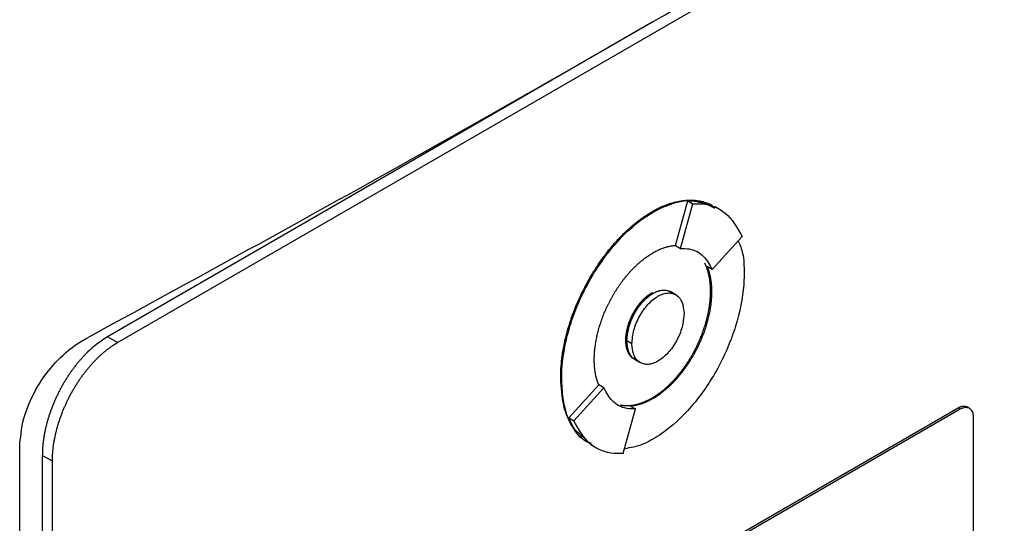
# Model space of a CAD drawing. Extents: x 0.4 to 10.6, y 0.4 to 8.1.
# Drawn here: x 3.3 to 3.4, y 5.8 to 5.9 of the extents above; entities that cross this region are included whole.
import ezdxf

# ---------------------------------------------------------------- set-up
doc = ezdxf.new("R2010")
doc.units = 0
doc.linetypes.add('SLD-SOLID', pattern=[0])
doc.layers.get('0').update_dxf_attribs({"linetype": 'CONTINUOUS'})

msp = doc.modelspace()

# ---------------------------------------------------------------- linework, layer by layer
at = {"color": 7, "linetype": 'SLD-SOLID'}
for p, q in [((3.340259, 5.83819), (3.416161, 5.882007)), ((3.378271, 5.860959), (3.339544, 5.838602)), ((3.379877, 5.845086), (3.380761, 5.848246)), ((3.380761, 5.848246), (3.381118, 5.84804)), ((3.380233, 5.844874), (3.381118, 5.84804)), ((3.38305, 5.847614), (3.382693, 5.84782)), ((3.37821, 5.847474), (3.378281, 5.847433)), ((3.382487, 5.843377), (3.384624, 5.84571)), ((3.379877, 5.845086), (3.379876, 5.84508)), ((3.379876, 5.84508), (3.380233, 5.844874)), ((3.382487, 5.843377), (3.382129, 5.843583)), ((3.378281, 5.841684), (3.37821, 5.841725)), ((3.379541, 5.841795), (3.37947, 5.841837)), ((3.379899, 5.841587), (3.379542, 5.841793)), ((3.382447, 5.841789), (3.382375, 5.84183)), ((3.340259, 5.83819), (3.339544, 5.838602)), ((3.376359, 5.838356), (3.37643, 5.838315)), ((3.37679, 5.838109), (3.376433, 5.838315)), ((3.377023, 5.836973), (3.37738, 5.836767)), ((3.37173, 5.835685), (3.371802, 5.835644)), ((3.372299, 5.832851), (3.374433, 5.83518)), ((3.372657, 5.832644), (3.374793, 5.834978)), ((3.374436, 5.835184), (3.374433, 5.83518)), ((3.374793, 5.834978), (3.374436, 5.835184)), ((3.37821, 5.834251), (3.378281, 5.83421)), ((3.356451, 5.808443), (3.399967, 5.833564)), ((3.376689, 5.833685), (3.377046, 5.833478)), ((3.399967, 5.833564), (3.40011, 5.833481)), ((3.400739, 5.833536), (3.400596, 5.833619)), ((3.356594, 5.80836), (3.40011, 5.833481)), ((3.372299, 5.832851), (3.372657, 5.832644)), ((3.376161, 5.830313), (3.377046, 5.833478)), ((3.401035, 5.832866), (3.401035, 5.792976)), ((3.333308, 5.683982), (3.333308, 5.83076)), ((3.373874, 5.830945), (3.374231, 5.830738)), ((3.33563, 5.829769), (3.334916, 5.830181)), ((3.334916, 5.830181), (3.334916, 5.686455)), ((3.33563, 5.686042), (3.33563, 5.829769))]:
    msp.add_line(p, q, dxfattribs=at)
for points, knots in [([(3.338024, 5.838482), (3.344891, 5.84223), (3.358632, 5.849728), (3.378612, 5.861099), (3.398169, 5.87255), (3.410751, 5.880249), (3.417045, 5.8841)], [0, 0, 0, 0, 0.249497, 0.4991944, 0.7494961, 1, 1, 1, 1]), ([(3.37821, 5.847474), (3.378258, 5.847501), (3.378496, 5.847637), (3.379069, 5.84792), (3.379752, 5.848154), (3.380546, 5.848304), (3.381152, 5.848316), (3.381719, 5.84823), (3.382115, 5.848104), (3.382384, 5.848014), (3.3825, 5.847933), (3.382503, 5.84793)], [0, 0, 0, 0, 0.030091, 0.15058, 0.362337, 0.467938, 0.679661, 0.785254, 0.890845, 0.996433, 1, 1, 1, 1]), ([(3.378281, 5.847433), (3.378329, 5.84746), (3.378568, 5.847596), (3.37948, 5.848043), (3.380832, 5.848423), (3.381745, 5.848115), (3.382123, 5.847987)], [0, 0, 0, 0, 0.0341378, 0.1708302, 0.6565013, 1, 1, 1, 1]), ([(3.380761, 5.848246), (3.380977, 5.848253), (3.38169, 5.848274), (3.382255, 5.847957), (3.382649, 5.847736)], [0, 0, 0, 0, 0.303898, 1, 1, 1, 1]), ([(3.381118, 5.84804), (3.381332, 5.848042), (3.382198, 5.848052), (3.383588, 5.847511), (3.384269, 5.846327), (3.384624, 5.84571)], [0, 0, 0, 0, 0.136057, 0.550522, 1, 1, 1, 1]), ([(3.37173, 5.835685), (3.37173, 5.83574), (3.371732, 5.836016), (3.371768, 5.836753), (3.371898, 5.837701), (3.372115, 5.838672), (3.37232, 5.839408), (3.37265, 5.840395), (3.373063, 5.841381), (3.37355, 5.842342), (3.373951, 5.843046), (3.374386, 5.843728), (3.374851, 5.844383), (3.375345, 5.845004), (3.375863, 5.845586), (3.376506, 5.846226), (3.37729, 5.846897), (3.377901, 5.84728), (3.37821, 5.847474)], [0, 0, 0, 0, 0.013531, 0.067689, 0.176251, 0.230412, 0.284574, 0.338737, 0.447336, 0.501502, 0.555671, 0.609841, 0.664013, 0.718188, 0.772364, 0.826543, 0.912275, 1, 1, 1, 1]), ([(3.371802, 5.835644), (3.371802, 5.835699), (3.371803, 5.835975), (3.371861, 5.837173), (3.372296, 5.839402), (3.373582, 5.842448), (3.375439, 5.845159), (3.377135, 5.84673), (3.378074, 5.847306), (3.378281, 5.847433)], [0, 0, 0, 0, 0.013582, 0.067945, 0.287961, 0.508235, 0.732397, 0.940853, 1, 1, 1, 1]), ([(3.378281, 5.844559), (3.378329, 5.844586), (3.378424, 5.84464), (3.378543, 5.8447), (3.378662, 5.844758), (3.378757, 5.8448), (3.378875, 5.844849), (3.378969, 5.844885), (3.379062, 5.844918), (3.379155, 5.844949), (3.379248, 5.844976), (3.379363, 5.845007), (3.379454, 5.845027), (3.379567, 5.845049), (3.379657, 5.845064), (3.379746, 5.845075), (3.379812, 5.845081), (3.379855, 5.845084), (3.379877, 5.845086)], [0, 0, 0, 0, 0.086957, 0.173914, 0.217387, 0.304344, 0.347817, 0.434774, 0.478247, 0.52172, 0.608677, 0.65215, 0.739107, 0.78258, 0.869536, 0.913009, 0.956498, 1, 1, 1, 1]), ([(3.380233, 5.844874), (3.380446, 5.844871), (3.381078, 5.844861), (3.381918, 5.844416), (3.382305, 5.843709), (3.382487, 5.843377)], [0, 0, 0, 0, 0.211973, 0.6292381, 1, 1, 1, 1]), ([(3.384342, 5.845403), (3.384463, 5.845121), (3.384742, 5.844476), (3.384754, 5.843612), (3.384761, 5.843125)], [0, 0, 0, 0, 0.435481, 1, 1, 1, 1]), ([(3.374116, 5.836979), (3.374116, 5.837035), (3.374117, 5.837145), (3.374124, 5.837314), (3.374132, 5.837456), (3.374144, 5.837599), (3.374155, 5.837715), (3.374172, 5.837861), (3.374187, 5.837978), (3.374209, 5.838126), (3.374229, 5.838245), (3.374256, 5.838395), (3.37428, 5.838515), (3.374312, 5.838666), (3.374347, 5.838818), (3.374386, 5.83897), (3.374427, 5.839123), (3.374462, 5.839246), (3.374508, 5.839399), (3.374547, 5.839522), (3.374598, 5.839676), (3.374641, 5.839799), (3.374697, 5.839953), (3.374744, 5.840075), (3.374804, 5.840229), (3.374855, 5.840351), (3.374921, 5.840504), (3.374975, 5.840626), (3.375046, 5.840777), (3.375104, 5.840898), (3.375179, 5.841048), (3.375241, 5.841168), (3.37532, 5.841316), (3.375386, 5.841434), (3.375469, 5.84158), (3.375538, 5.841696), (3.375626, 5.841839), (3.375698, 5.841953), (3.375771, 5.842066), (3.375846, 5.842177), (3.375922, 5.842288), (3.376018, 5.842424), (3.376097, 5.842531), (3.376198, 5.842663), (3.376279, 5.842767), (3.376383, 5.842895), (3.376467, 5.842995), (3.376573, 5.843118), (3.376659, 5.843215), (3.376747, 5.843309), (3.376835, 5.843402), (3.376924, 5.843493), (3.377036, 5.843604), (3.377127, 5.84369), (3.377241, 5.843795), (3.377333, 5.843876), (3.377449, 5.843975), (3.377542, 5.844051), (3.377636, 5.844124), (3.37773, 5.844196), (3.377825, 5.844265), (3.377943, 5.844347), (3.378038, 5.84441), (3.378159, 5.844487), (3.378232, 5.84453), (3.378281, 5.844559)], [0, 0, 0, 0, 0.0210369, 0.0420737, 0.0631106, 0.0736282, 0.0946651, 0.1051827, 0.1262196, 0.1367371, 0.1577741, 0.1682916, 0.1893286, 0.1998461, 0.2208831, 0.2419201, 0.2524377, 0.2734747, 0.2839923, 0.3050293, 0.3155469, 0.336584, 0.3471016, 0.3681388, 0.3786564, 0.3996936, 0.4102112, 0.4312484, 0.4417661, 0.4628034, 0.473321, 0.4943583, 0.504876, 0.5259134, 0.536431, 0.5574685, 0.5679862, 0.5890237, 0.5995414, 0.610059, 0.6310967, 0.6416143, 0.662652, 0.6731697, 0.6942075, 0.7047251, 0.725763, 0.7362807, 0.7573185, 0.7678362, 0.7783539, 0.7993919, 0.8099096, 0.8309476, 0.8414653, 0.8625034, 0.8730211, 0.8940592, 0.9045769, 0.9150946, 0.9361327, 0.9466505, 0.9676886, 0.9782063, 1, 1, 1, 1]), ([(3.382375, 5.84183), (3.382375, 5.841885), (3.382374, 5.841967), (3.382371, 5.842061), (3.382368, 5.842128), (3.382366, 5.842182), (3.382362, 5.842248), (3.382358, 5.8423), (3.382352, 5.842366), (3.382347, 5.842417), (3.38234, 5.842482), (3.382334, 5.842533), (3.382326, 5.842596), (3.382318, 5.842659), (3.382308, 5.842722), (3.382298, 5.842783), (3.382289, 5.842832), (3.382277, 5.842893), (3.382267, 5.842941), (3.382254, 5.843001), (3.382243, 5.843048), (3.382229, 5.843107), (3.382217, 5.843153), (3.382202, 5.843211), (3.382189, 5.843256), (3.382172, 5.843312), (3.382158, 5.843357), (3.38214, 5.843412), (3.382121, 5.843466), (3.382101, 5.84352), (3.382081, 5.843573), (3.382064, 5.843614), (3.382043, 5.843666), (3.382025, 5.843707), (3.382002, 5.843757), (3.381985, 5.843794), (3.381972, 5.84382), (3.381969, 5.843826)], [0, 0, 0, 0, 0.071874, 0.107808, 0.125775, 0.161709, 0.179676, 0.21561, 0.233577, 0.269511, 0.287478, 0.323412, 0.341379, 0.377313, 0.413247, 0.431214, 0.467148, 0.485115, 0.521049, 0.539016, 0.57495, 0.592916, 0.628851, 0.646817, 0.682752, 0.700718, 0.736652, 0.754619, 0.790553, 0.826488, 0.844454, 0.880389, 0.898355, 0.934289, 0.952256, 0.98819, 1, 1, 1, 1]), ([(3.382132, 5.843582), (3.382148, 5.843541), (3.382181, 5.843458), (3.382226, 5.843328), (3.38226, 5.843216), (3.382292, 5.843102), (3.382315, 5.843009), (3.382341, 5.84289), (3.38236, 5.842793), (3.382381, 5.84267), (3.382396, 5.84257), (3.382412, 5.842442), (3.382423, 5.842339), (3.382433, 5.842208), (3.382439, 5.842102), (3.382445, 5.841954), (3.382446, 5.841858), (3.382447, 5.841789)], [0, 0, 0, 0, 0.079741, 0.16147, 0.243198, 0.284059, 0.365787, 0.406648, 0.488376, 0.529236, 0.610964, 0.651825, 0.733553, 0.774414, 0.856142, 0.897002, 1, 1, 1, 1]), ([(3.384761, 5.843125), (3.38476, 5.84307), (3.384759, 5.842794), (3.384701, 5.841595), (3.384267, 5.839367), (3.382981, 5.83632), (3.381124, 5.833609), (3.379427, 5.832038), (3.378489, 5.831463), (3.378281, 5.831335)], [0, 0, 0, 0, 0.013582, 0.067945, 0.287958, 0.50823, 0.732426, 0.940862, 1, 1, 1, 1]), ([(3.376359, 5.838356), (3.376359, 5.83837), (3.376359, 5.838398), (3.376359, 5.838432), (3.37636, 5.83846), (3.376361, 5.838488), (3.376363, 5.838517), (3.376364, 5.838545), (3.376366, 5.838574), (3.376369, 5.838602), (3.376372, 5.838638), (3.376374, 5.838667), (3.376377, 5.838696), (3.376381, 5.838725), (3.376384, 5.838755), (3.376388, 5.838784), (3.376392, 5.838813), (3.376397, 5.838843), (3.376401, 5.838873), (3.376406, 5.838902), (3.376411, 5.838932), (3.376418, 5.83897), (3.376424, 5.839), (3.37643, 5.83903), (3.376436, 5.83906), (3.376443, 5.83909), (3.376449, 5.83912), (3.376456, 5.839151), (3.376464, 5.839181), (3.376471, 5.839212), (3.376479, 5.839242), (3.376487, 5.839273), (3.376495, 5.839303), (3.376504, 5.839334), (3.376513, 5.839364), (3.376524, 5.839403), (3.376534, 5.839433), (3.376543, 5.839464), (3.376553, 5.839495), (3.376563, 5.839526), (3.376574, 5.839556), (3.376584, 5.839587), (3.376595, 5.839618), (3.376606, 5.839649), (3.376618, 5.839679), (3.376629, 5.83971), (3.376641, 5.839741), (3.376653, 5.839771), (3.376666, 5.839802), (3.376678, 5.839833), (3.376691, 5.839863), (3.376704, 5.839894), (3.376718, 5.839924), (3.376731, 5.839955), (3.376745, 5.839985), (3.376759, 5.840015), (3.376773, 5.840046), (3.376788, 5.840076), (3.376802, 5.840106), (3.376817, 5.840136), (3.376833, 5.840166), (3.376848, 5.840196), (3.376863, 5.840226), (3.376879, 5.840255), (3.376895, 5.840285), (3.376912, 5.840315), (3.376928, 5.840344), (3.376945, 5.840373), (3.376962, 5.840402), (3.376979, 5.840431), (3.376996, 5.84046), (3.377009, 5.840482), (3.377027, 5.84051), (3.377045, 5.840539), (3.377063, 5.840567), (3.377081, 5.840596), (3.377099, 5.840624), (3.377118, 5.840651), (3.377137, 5.840679), (3.377156, 5.840707), (3.377175, 5.840734), (3.377194, 5.840761), (3.377214, 5.840788), (3.377234, 5.840815), (3.377249, 5.840835), (3.377269, 5.840862), (3.377289, 5.840888), (3.377309, 5.840914), (3.37733, 5.84094), (3.37735, 5.840965), (3.377371, 5.840991), (3.377392, 5.841016), (3.377413, 5.841041), (3.377434, 5.841066), (3.37745, 5.841084), (3.377472, 5.841108), (3.377494, 5.841132), (3.377515, 5.841156), (3.377537, 5.841179), (3.377559, 5.841203), (3.377581, 5.841225), (3.377598, 5.841242), (3.37762, 5.841265), (3.377643, 5.841287), (3.377665, 5.841309), (3.377682, 5.841325), (3.377705, 5.841346), (3.377728, 5.841367), (3.377751, 5.841388), (3.377774, 5.841409), (3.377797, 5.841429), (3.37782, 5.841448), (3.377838, 5.841463), (3.377861, 5.841482), (3.377884, 5.841501), (3.377908, 5.84152), (3.377931, 5.841538), (3.377955, 5.841556), (3.377978, 5.841573), (3.377996, 5.841586), (3.37802, 5.841603), (3.378043, 5.841619), (3.378067, 5.841636), (3.378085, 5.841647), (3.378109, 5.841663), (3.378132, 5.841678), (3.378156, 5.841693), (3.37818, 5.841707), (3.378198, 5.841718), (3.37821, 5.841725)], [0, 0, 0, 0, 0.011834, 0.023667, 0.029584, 0.0355, 0.047334, 0.053251, 0.059167, 0.071001, 0.076917, 0.088751, 0.094668, 0.100584, 0.112418, 0.118334, 0.124251, 0.136085, 0.142001, 0.147918, 0.159751, 0.165668, 0.177502, 0.183418, 0.189335, 0.201168, 0.207085, 0.213002, 0.224835, 0.230752, 0.236668, 0.248502, 0.254419, 0.260335, 0.272169, 0.278086, 0.289919, 0.295836, 0.301752, 0.313586, 0.319503, 0.325419, 0.337253, 0.343169, 0.349086, 0.36092, 0.366836, 0.372753, 0.384587, 0.390503, 0.39642, 0.408253, 0.41417, 0.420087, 0.43192, 0.437837, 0.443754, 0.455587, 0.461504, 0.46742, 0.479254, 0.485171, 0.491087, 0.502921, 0.508838, 0.514754, 0.526588, 0.532505, 0.538421, 0.550255, 0.556172, 0.562088, 0.568005, 0.579838, 0.585755, 0.591672, 0.603505, 0.609422, 0.615339, 0.627172, 0.633089, 0.639006, 0.650839, 0.656756, 0.662673, 0.668589, 0.680423, 0.68634, 0.692256, 0.70409, 0.710007, 0.715923, 0.727757, 0.733674, 0.73959, 0.745507, 0.757341, 0.763257, 0.769174, 0.781008, 0.786924, 0.792841, 0.798758, 0.810591, 0.816508, 0.822425, 0.828341, 0.840175, 0.846092, 0.852009, 0.863842, 0.869759, 0.875676, 0.881592, 0.893426, 0.899343, 0.905259, 0.917093, 0.92301, 0.928926, 0.934843, 0.946677, 0.952593, 0.95851, 0.964427, 0.976261, 0.982177, 0.988094, 1, 1, 1, 1]), ([(3.37643, 5.838315), (3.37643, 5.838343), (3.376431, 5.838398), (3.376434, 5.838468), (3.376437, 5.838525), (3.376442, 5.838583), (3.376447, 5.83864), (3.376454, 5.838699), (3.376461, 5.838757), (3.37647, 5.838817), (3.376483, 5.838891), (3.376494, 5.838951), (3.376506, 5.839011), (3.376519, 5.839072), (3.376533, 5.839132), (3.376548, 5.839193), (3.376565, 5.839254), (3.376582, 5.839316), (3.3766, 5.839377), (3.376619, 5.839438), (3.37664, 5.8395), (3.376661, 5.839561), (3.376683, 5.839623), (3.376707, 5.839684), (3.376731, 5.839746), (3.376756, 5.839807), (3.376782, 5.839868), (3.37681, 5.839929), (3.376837, 5.83999), (3.376866, 5.84005), (3.376896, 5.84011), (3.376927, 5.84017), (3.376959, 5.840229), (3.376991, 5.840288), (3.377025, 5.840347), (3.377059, 5.840405), (3.377094, 5.840462), (3.37713, 5.840519), (3.377166, 5.840576), (3.377204, 5.840631), (3.377242, 5.840686), (3.37728, 5.840741), (3.37732, 5.840794), (3.37735, 5.840834), (3.377391, 5.840886), (3.377432, 5.840937), (3.377474, 5.840987), (3.377517, 5.841037), (3.37756, 5.841085), (3.377603, 5.841133), (3.377636, 5.841167), (3.377681, 5.841213), (3.377726, 5.841257), (3.377771, 5.8413), (3.377817, 5.841342), (3.377863, 5.841383), (3.377909, 5.841422), (3.377944, 5.841451), (3.377991, 5.841488), (3.378038, 5.841524), (3.378085, 5.841558), (3.378121, 5.841583), (3.378165, 5.841612), (3.378219, 5.841647), (3.378261, 5.841671), (3.378281, 5.841684)], [0, 0, 0, 0, 0.02367, 0.04734, 0.059174, 0.071008, 0.094678, 0.106512, 0.118346, 0.142017, 0.15385, 0.177521, 0.189355, 0.201189, 0.224859, 0.236693, 0.248527, 0.272197, 0.284031, 0.295865, 0.319535, 0.331369, 0.343203, 0.366874, 0.378708, 0.390542, 0.414212, 0.426046, 0.43788, 0.461551, 0.473385, 0.485219, 0.50889, 0.520724, 0.532558, 0.556229, 0.568063, 0.579897, 0.603568, 0.615402, 0.627236, 0.650908, 0.662742, 0.674576, 0.68641, 0.710081, 0.721915, 0.733749, 0.757421, 0.769255, 0.781089, 0.792923, 0.816595, 0.828429, 0.840263, 0.863935, 0.875769, 0.887603, 0.899437, 0.923109, 0.934943, 0.946777, 0.958612, 0.979292, 1, 1, 1, 1]), ([(3.376433, 5.838315), (3.376458, 5.838617), (3.376509, 5.839241), (3.376865, 5.840098), (3.377257, 5.840724), (3.377586, 5.841126), (3.377933, 5.841452), (3.378282, 5.841694), (3.378632, 5.841856), (3.378977, 5.841928), (3.379291, 5.841915), (3.379461, 5.841826), (3.379538, 5.841786)], [0, 0, 0, 0, 0.16882, 0.3482, 0.436385, 0.523446, 0.60289, 0.682015, 0.761029, 0.840584, 0.927534, 1, 1, 1, 1]), ([(3.37679, 5.838109), (3.376817, 5.838424), (3.376871, 5.839049), (3.377228, 5.839897), (3.377603, 5.8405), (3.377926, 5.8409), (3.378275, 5.841235), (3.37864, 5.841489), (3.379004, 5.841656), (3.379354, 5.841724), (3.379677, 5.841697), (3.380051, 5.841527), (3.380409, 5.841091), (3.380462, 5.840529), (3.38049, 5.840245)], [0, 0, 0, 0, 0.128834, 0.255273, 0.31756, 0.378878, 0.439655, 0.5, 0.560427, 0.621122, 0.682523, 0.744727, 0.871166, 1, 1, 1, 1]), ([(3.37821, 5.834251), (3.378234, 5.834265), (3.378281, 5.834293), (3.378341, 5.834329), (3.3784, 5.834366), (3.378448, 5.834397), (3.378507, 5.834436), (3.378555, 5.834467), (3.378602, 5.8345), (3.37865, 5.834533), (3.378697, 5.834567), (3.378756, 5.83461), (3.378803, 5.834646), (3.378862, 5.834691), (3.378921, 5.834736), (3.378991, 5.834793), (3.379049, 5.834841), (3.379107, 5.83489), (3.379153, 5.834929), (3.379211, 5.83498), (3.379257, 5.835021), (3.379303, 5.835062), (3.379348, 5.835104), (3.379394, 5.835147), (3.37945, 5.835201), (3.379496, 5.835245), (3.379552, 5.8353), (3.379596, 5.835345), (3.379652, 5.835402), (3.379696, 5.835448), (3.37974, 5.835495), (3.379784, 5.835542), (3.379827, 5.835589), (3.379881, 5.835649), (3.379924, 5.835698), (3.379978, 5.835759), (3.38002, 5.835809), (3.380073, 5.835871), (3.380114, 5.835922), (3.380166, 5.835985), (3.380208, 5.836037), (3.380249, 5.836089), (3.380289, 5.836141), (3.38033, 5.836193), (3.38038, 5.83626), (3.380419, 5.836313), (3.380468, 5.83638), (3.380507, 5.836434), (3.380556, 5.836502), (3.380594, 5.836557), (3.380641, 5.836626), (3.380679, 5.836682), (3.380725, 5.836752), (3.380762, 5.836808), (3.380808, 5.836878), (3.380844, 5.836935), (3.380879, 5.836992), (3.380914, 5.83705), (3.380949, 5.837107), (3.380992, 5.83718), (3.381027, 5.837238), (3.381069, 5.837311), (3.381102, 5.837369), (3.381143, 5.837443), (3.381175, 5.837502), (3.381215, 5.837576), (3.381247, 5.837635), (3.381286, 5.83771), (3.381316, 5.83777), (3.381354, 5.837845), (3.381384, 5.837905), (3.38142, 5.83798), (3.381449, 5.83804), (3.381485, 5.838116), (3.381513, 5.838177), (3.381547, 5.838253), (3.381574, 5.838314), (3.381607, 5.83839), (3.381633, 5.838451), (3.381665, 5.838528), (3.38169, 5.838589), (3.381721, 5.838666), (3.381745, 5.838727), (3.381774, 5.838804), (3.381798, 5.838865), (3.381826, 5.838942), (3.381848, 5.839003), (3.381875, 5.83908), (3.381896, 5.839142), (3.381922, 5.839219), (3.381942, 5.83928), (3.381967, 5.839357), (3.381991, 5.839434), (3.382014, 5.83951), (3.382036, 5.839587), (3.382054, 5.839648), (3.382075, 5.839725), (3.382091, 5.839786), (3.382111, 5.839862), (3.382127, 5.839923), (3.382145, 5.839999), (3.38216, 5.84006), (3.382177, 5.840136), (3.382191, 5.840196), (3.382207, 5.840272), (3.382219, 5.840332), (3.382234, 5.840407), (3.382245, 5.840467), (3.382258, 5.840542), (3.382271, 5.840616), (3.382283, 5.840691), (3.382294, 5.840765), (3.382303, 5.840824), (3.382313, 5.840897), (3.38232, 5.840956), (3.382329, 5.841029), (3.382335, 5.841087), (3.382343, 5.84116), (3.382348, 5.841217), (3.382354, 5.841289), (3.382358, 5.841347), (3.382363, 5.841418), (3.382366, 5.841474), (3.382369, 5.841545), (3.382372, 5.841615), (3.382374, 5.841685), (3.382375, 5.841757), (3.382375, 5.8418), (3.382375, 5.84183)], [0, 0, 0, 0, 0.010518, 0.021036, 0.026295, 0.036813, 0.042072, 0.05259, 0.057849, 0.063107, 0.073625, 0.078884, 0.089402, 0.094661, 0.105179, 0.115697, 0.126215, 0.131474, 0.141992, 0.147251, 0.157769, 0.163028, 0.168286, 0.178804, 0.184063, 0.194581, 0.19984, 0.210358, 0.215617, 0.226135, 0.231394, 0.236653, 0.247171, 0.252429, 0.262947, 0.268206, 0.278724, 0.283983, 0.294501, 0.29976, 0.310278, 0.315537, 0.320795, 0.331313, 0.336572, 0.34709, 0.352349, 0.362867, 0.368126, 0.378644, 0.383903, 0.394421, 0.399679, 0.410197, 0.415456, 0.425974, 0.431233, 0.436492, 0.44701, 0.452268, 0.462786, 0.468045, 0.478563, 0.483822, 0.49434, 0.499599, 0.510117, 0.515375, 0.525893, 0.531152, 0.54167, 0.546929, 0.557447, 0.562706, 0.573224, 0.578482, 0.589, 0.594259, 0.604777, 0.610036, 0.620554, 0.625813, 0.63633, 0.641589, 0.652107, 0.657366, 0.667884, 0.673143, 0.683661, 0.688919, 0.699437, 0.704696, 0.715214, 0.725732, 0.730991, 0.741508, 0.746767, 0.757285, 0.762544, 0.773062, 0.778321, 0.788839, 0.794097, 0.804615, 0.809874, 0.820392, 0.825651, 0.836169, 0.841427, 0.851945, 0.862463, 0.867722, 0.87824, 0.883499, 0.894016, 0.899275, 0.909793, 0.915052, 0.92557, 0.930829, 0.941346, 0.946605, 0.957123, 0.962382, 0.9729, 0.983418, 0.988676, 1, 1, 1, 1]), ([(3.378281, 5.841684), (3.378403, 5.841745), (3.378646, 5.841869), (3.378998, 5.841935), (3.379313, 5.841898), (3.379545, 5.841835), (3.379624, 5.841724), (3.37964, 5.841702)], [0, 0, 0, 0, 0.232135, 0.465331, 0.701241, 0.940164, 1, 1, 1, 1]), ([(3.382447, 5.841789), (3.382446, 5.841733), (3.382446, 5.841623), (3.382439, 5.841454), (3.38243, 5.841312), (3.382419, 5.841168), (3.382408, 5.841053), (3.382391, 5.840907), (3.382376, 5.840789), (3.382354, 5.840641), (3.382334, 5.840522), (3.382307, 5.840373), (3.382283, 5.840253), (3.38225, 5.840101), (3.382215, 5.83995), (3.382177, 5.839797), (3.382136, 5.839645), (3.382101, 5.839522), (3.382055, 5.839369), (3.382016, 5.839246), (3.381965, 5.839092), (3.381922, 5.838969), (3.381866, 5.838815), (3.381819, 5.838692), (3.381758, 5.838539), (3.381708, 5.838417), (3.381642, 5.838264), (3.381587, 5.838142), (3.381517, 5.837991), (3.381459, 5.83787), (3.381384, 5.83772), (3.381322, 5.8376), (3.381242, 5.837452), (3.381177, 5.837334), (3.381093, 5.837188), (3.381025, 5.837072), (3.380937, 5.836928), (3.380865, 5.836815), (3.380792, 5.836702), (3.380717, 5.836591), (3.380641, 5.83648), (3.380544, 5.836344), (3.380465, 5.836237), (3.380365, 5.836105), (3.380284, 5.836001), (3.38018, 5.835873), (3.380096, 5.835773), (3.37999, 5.835649), (3.379903, 5.835553), (3.379816, 5.835458), (3.379728, 5.835365), (3.379639, 5.835275), (3.379527, 5.835164), (3.379436, 5.835078), (3.379322, 5.834973), (3.37923, 5.834892), (3.379114, 5.834793), (3.37902, 5.834717), (3.378926, 5.834644), (3.378832, 5.834572), (3.378738, 5.834503), (3.378619, 5.834421), (3.378524, 5.834358), (3.378404, 5.834282), (3.378331, 5.834239), (3.378281, 5.83421)], [0, 0, 0, 0, 0.021038, 0.042076, 0.063114, 0.073632, 0.09467, 0.105188, 0.126226, 0.136744, 0.157782, 0.1683, 0.189339, 0.199857, 0.220895, 0.241933, 0.252451, 0.273489, 0.284007, 0.305045, 0.315564, 0.336602, 0.34712, 0.368158, 0.378676, 0.399715, 0.410233, 0.431271, 0.441789, 0.462828, 0.473346, 0.494384, 0.504903, 0.525941, 0.536459, 0.557498, 0.568016, 0.589055, 0.599573, 0.610091, 0.63113, 0.641648, 0.662687, 0.673205, 0.694244, 0.704762, 0.725801, 0.736319, 0.757358, 0.767877, 0.778395, 0.799434, 0.809952, 0.830991, 0.84151, 0.862549, 0.873067, 0.894106, 0.904625, 0.915143, 0.936182, 0.9467, 0.96774, 0.978258, 1, 1, 1, 1]), ([(3.38049, 5.840245), (3.380462, 5.839929), (3.380409, 5.839305), (3.380051, 5.838457), (3.379676, 5.837854), (3.379353, 5.837454), (3.379004, 5.837118), (3.37864, 5.836864), (3.378275, 5.836698), (3.377926, 5.83663), (3.377603, 5.836657), (3.377228, 5.836827), (3.376871, 5.837262), (3.376817, 5.837825), (3.37679, 5.838109)], [0, 0, 0, 0, 0.1288344, 0.2552726, 0.3175596, 0.3788783, 0.4396546, 0.5, 0.5604265, 0.6211217, 0.6825233, 0.7447274, 0.8711656, 1, 1, 1, 1]), ([(3.333308, 5.83076), (3.333364, 5.831428), (3.333474, 5.832753), (3.334365, 5.834843), (3.335631, 5.83663), (3.336915, 5.837821), (3.337726, 5.838305), (3.338024, 5.838482)], [0, 0, 0, 0, 0.2331038, 0.4623934, 0.6735137, 0.8802375, 1, 1, 1, 1]), ([(3.339544, 5.838602), (3.339059, 5.838273), (3.338543, 5.837924), (3.338034, 5.837416), (3.337923, 5.837303), (3.337813, 5.837187), (3.337705, 5.837068), (3.337597, 5.836947), (3.337492, 5.836823), (3.337388, 5.836697), (3.337311, 5.8366), (3.337209, 5.836471), (3.337109, 5.836338), (3.337011, 5.836204), (3.336915, 5.836068), (3.33682, 5.83593), (3.336728, 5.835791), (3.336637, 5.83565), (3.336548, 5.835507), (3.336461, 5.835363), (3.336376, 5.835218), (3.336294, 5.835072), (3.336213, 5.834924), (3.336135, 5.834776), (3.336059, 5.834626), (3.335985, 5.834476), (3.335913, 5.834325), (3.335844, 5.834174), (3.335777, 5.834022), (3.335713, 5.833869), (3.33565, 5.833716), (3.335591, 5.833563), (3.335533, 5.83341), (3.335478, 5.833256), (3.335426, 5.833103), (3.335376, 5.832949), (3.335328, 5.832796), (3.335284, 5.832643), (3.335241, 5.83249), (3.335201, 5.832338), (3.335164, 5.832186), (3.335129, 5.832035), (3.335097, 5.831884), (3.335061, 5.831697), (3.335034, 5.831548), (3.335011, 5.8314), (3.334989, 5.831252), (3.334971, 5.831106), (3.334955, 5.830961), (3.334942, 5.830817), (3.334931, 5.830674), (3.334924, 5.830532), (3.334917, 5.830379), (3.334916, 5.830263), (3.334916, 5.830181)], [0, 0, 0, 0, 0.191827, 0.203648, 0.215468, 0.239112, 0.250932, 0.262753, 0.286397, 0.298217, 0.310037, 0.321858, 0.345502, 0.357322, 0.369142, 0.392786, 0.404606, 0.416427, 0.44007, 0.45189, 0.463711, 0.487354, 0.499174, 0.510995, 0.534638, 0.546458, 0.558278, 0.581922, 0.593742, 0.605562, 0.629205, 0.641025, 0.652846, 0.676489, 0.688309, 0.700129, 0.723772, 0.735592, 0.747412, 0.771055, 0.782875, 0.794695, 0.818338, 0.830158, 0.853801, 0.865621, 0.877442, 0.901084, 0.912904, 0.924725, 0.948367, 0.960187, 0.972008, 1, 1, 1, 1]), ([(3.33563, 5.829769), (3.335631, 5.829838), (3.335632, 5.829976), (3.33564, 5.830152), (3.335648, 5.830294), (3.335659, 5.830438), (3.335673, 5.830582), (3.33569, 5.830728), (3.335709, 5.830875), (3.335731, 5.831023), (3.335761, 5.831209), (3.335789, 5.831358), (3.33582, 5.831509), (3.335852, 5.83166), (3.335888, 5.831812), (3.335926, 5.831964), (3.335966, 5.832117), (3.336009, 5.83227), (3.336055, 5.832423), (3.336103, 5.832577), (3.336154, 5.832731), (3.336207, 5.832885), (3.336263, 5.833038), (3.336321, 5.833192), (3.336382, 5.833345), (3.336445, 5.833498), (3.33651, 5.833651), (3.336578, 5.833803), (3.336648, 5.833955), (3.33672, 5.834106), (3.336795, 5.834256), (3.336872, 5.834406), (3.336951, 5.834554), (3.337032, 5.834702), (3.337115, 5.834848), (3.337201, 5.834993), (3.337289, 5.835137), (3.337378, 5.83528), (3.337469, 5.83542), (3.337563, 5.83556), (3.337658, 5.835697), (3.337755, 5.835833), (3.337854, 5.835967), (3.33793, 5.836066), (3.338031, 5.836196), (3.338135, 5.836324), (3.33824, 5.83645), (3.338346, 5.836573), (3.338454, 5.836694), (3.338563, 5.836812), (3.338645, 5.836899), (3.338756, 5.837013), (3.338869, 5.837123), (3.338982, 5.837231), (3.339096, 5.837336), (3.339212, 5.837437), (3.339328, 5.837535), (3.339415, 5.837607), (3.339532, 5.8377), (3.33965, 5.837789), (3.339768, 5.837875), (3.339857, 5.837936), (3.34002, 5.838047), (3.340154, 5.838127), (3.340259, 5.83819)], [0, 0, 0, 0, 0.023669, 0.047338, 0.059171, 0.071004, 0.094673, 0.106506, 0.11834, 0.142009, 0.153842, 0.177511, 0.189344, 0.201177, 0.224846, 0.23668, 0.248513, 0.272182, 0.284015, 0.295848, 0.319518, 0.331351, 0.343184, 0.366853, 0.378687, 0.39052, 0.414189, 0.426023, 0.437856, 0.461525, 0.473359, 0.485192, 0.508862, 0.520695, 0.532528, 0.556198, 0.568031, 0.579865, 0.603535, 0.615368, 0.627201, 0.650871, 0.662705, 0.674538, 0.686371, 0.710042, 0.721875, 0.733708, 0.757379, 0.769212, 0.781046, 0.792879, 0.816549, 0.828383, 0.840216, 0.863887, 0.87572, 0.887554, 0.899387, 0.923058, 0.934891, 0.946725, 0.958558, 1, 1, 1, 1]), ([(3.376908, 5.83704), (3.376904, 5.837042), (3.376891, 5.83705), (3.376875, 5.837061), (3.37686, 5.837073), (3.376844, 5.837085), (3.376829, 5.837097), (3.376814, 5.83711), (3.376799, 5.837122), (3.376784, 5.837136), (3.37677, 5.837149), (3.376756, 5.837163), (3.376742, 5.837177), (3.376728, 5.837192), (3.376714, 5.837207), (3.376701, 5.837222), (3.376688, 5.837238), (3.376675, 5.837253), (3.376663, 5.837269), (3.37665, 5.837286), (3.376638, 5.837303), (3.376627, 5.83732), (3.376615, 5.837337), (3.376604, 5.837355), (3.376593, 5.837373), (3.376582, 5.837391), (3.376571, 5.837409), (3.376561, 5.837428), (3.376551, 5.837447), (3.376541, 5.837467), (3.376531, 5.837486), (3.37652, 5.837511), (3.376511, 5.837531), (3.376502, 5.837552), (3.376493, 5.837573), (3.376485, 5.837594), (3.376477, 5.837615), (3.376469, 5.837637), (3.376462, 5.837658), (3.376455, 5.83768), (3.376448, 5.837703), (3.376441, 5.837725), (3.376434, 5.837748), (3.376428, 5.837771), (3.376422, 5.837794), (3.376415, 5.837824), (3.37641, 5.837847), (3.376405, 5.837871), (3.3764, 5.837895), (3.376395, 5.83792), (3.376391, 5.837944), (3.376387, 5.837969), (3.376383, 5.837994), (3.37638, 5.838019), (3.376377, 5.838045), (3.376374, 5.83807), (3.37637, 5.838102), (3.376368, 5.838128), (3.376366, 5.838155), (3.376364, 5.838181), (3.376362, 5.838208), (3.376361, 5.838234), (3.37636, 5.838261), (3.376359, 5.838288), (3.376359, 5.838322), (3.376359, 5.838343), (3.376359, 5.838356)], [0, 0, 0, 0, 0.011496, 0.034488, 0.045984, 0.05748, 0.080473, 0.091968, 0.103464, 0.126457, 0.137953, 0.149449, 0.172441, 0.183937, 0.195433, 0.218425, 0.229921, 0.241417, 0.264409, 0.275905, 0.287401, 0.310393, 0.321889, 0.333385, 0.356378, 0.367873, 0.379369, 0.402362, 0.413858, 0.425353, 0.448346, 0.459842, 0.482834, 0.49433, 0.505826, 0.528818, 0.540314, 0.55181, 0.574802, 0.586298, 0.597794, 0.620786, 0.632282, 0.643778, 0.66677, 0.678266, 0.701259, 0.712754, 0.72425, 0.747243, 0.758738, 0.770234, 0.793227, 0.804722, 0.816218, 0.839211, 0.850707, 0.873699, 0.885195, 0.896691, 0.919683, 0.931179, 0.942675, 0.965667, 0.977163, 1, 1, 1, 1]), ([(3.377146, 5.836925), (3.377087, 5.836948), (3.376833, 5.837047), (3.376514, 5.837473), (3.376458, 5.838033), (3.37643, 5.838315)], [0, 0, 0, 0, 0.131328, 0.561559, 1, 1, 1, 1]), ([(3.377027, 5.83698), (3.377009, 5.836988), (3.376792, 5.837078), (3.376515, 5.837489), (3.376459, 5.838046), (3.376433, 5.838315)], [0, 0, 0, 0, 0.0438002, 0.5363884, 1, 1, 1, 1]), ([(3.374433, 5.83518), (3.374425, 5.835201), (3.374399, 5.835264), (3.374368, 5.83535), (3.374331, 5.835459), (3.374304, 5.835549), (3.374272, 5.835663), (3.374249, 5.835756), (3.374222, 5.835875), (3.374203, 5.835972), (3.374182, 5.836095), (3.374167, 5.836195), (3.374151, 5.836322), (3.374141, 5.836425), (3.37413, 5.836556), (3.374122, 5.836683), (3.374117, 5.836833), (3.374116, 5.83693), (3.374116, 5.836979)], [0, 0, 0, 0, 0.040712, 0.122143, 0.162855, 0.244286, 0.284998, 0.366429, 0.407141, 0.488571, 0.529283, 0.610714, 0.651426, 0.732857, 0.773568, 0.854999, 0.927474, 1, 1, 1, 1]), ([(3.373698, 5.831072), (3.373544, 5.831168), (3.373275, 5.831335), (3.372953, 5.831674), (3.372598, 5.832124), (3.372306, 5.832655), (3.37208, 5.833251), (3.371818, 5.834143), (3.371769, 5.835008), (3.37173, 5.835685)], [0, 0, 0, 0, 0.120823, 0.21225, 0.303675, 0.486864, 0.578286, 0.669707, 1, 1, 1, 1]), ([(3.373456, 5.831374), (3.37317, 5.831606), (3.372388, 5.832242), (3.371889, 5.833833), (3.371824, 5.835172), (3.371802, 5.835644)], [0, 0, 0, 0, 0.2711387, 0.743201, 1, 1, 1, 1]), ([(3.377046, 5.833478), (3.376833, 5.833482), (3.376202, 5.833492), (3.375361, 5.833938), (3.374975, 5.834645), (3.374793, 5.834978)], [0, 0, 0, 0, 0.211966, 0.629262, 1, 1, 1, 1]), ([(3.375988, 5.833765), (3.375997, 5.833763), (3.376017, 5.833759), (3.376056, 5.833752), (3.376096, 5.833745), (3.376146, 5.833738), (3.376187, 5.833733), (3.376239, 5.833728), (3.37628, 5.833725), (3.376322, 5.833722), (3.376364, 5.83372), (3.376406, 5.833719), (3.376459, 5.833718), (3.376502, 5.833719), (3.376555, 5.833721), (3.376599, 5.833723), (3.376653, 5.833726), (3.376697, 5.83373), (3.376741, 5.833735), (3.376785, 5.83374), (3.37683, 5.833746), (3.376886, 5.833754), (3.376931, 5.833762), (3.376987, 5.833772), (3.377032, 5.833781), (3.377089, 5.833794), (3.377135, 5.833805), (3.377181, 5.833817), (3.377227, 5.833829), (3.377273, 5.833842), (3.377331, 5.833859), (3.377389, 5.833878), (3.377459, 5.833902), (3.377517, 5.833923), (3.377576, 5.833945), (3.377623, 5.833963), (3.377682, 5.833987), (3.377729, 5.834008), (3.377789, 5.834034), (3.377836, 5.834056), (3.377883, 5.834078), (3.377931, 5.834101), (3.377978, 5.834125), (3.378038, 5.834156), (3.378085, 5.834181), (3.378147, 5.834215), (3.378184, 5.834236), (3.37821, 5.834251)], [0, 0, 0, 0, 0.014312, 0.02944, 0.059698, 0.074827, 0.105084, 0.120213, 0.150471, 0.165599, 0.180728, 0.210985, 0.226114, 0.256372, 0.2715, 0.301758, 0.316886, 0.347144, 0.362273, 0.377401, 0.407659, 0.422788, 0.453045, 0.468174, 0.498432, 0.51356, 0.543818, 0.558947, 0.574075, 0.604333, 0.619461, 0.649719, 0.679977, 0.710235, 0.725364, 0.755622, 0.77075, 0.801008, 0.816136, 0.846394, 0.861523, 0.876651, 0.906909, 0.922038, 0.952296, 0.967424, 1, 1, 1, 1]), ([(3.378281, 5.83421), (3.378234, 5.834183), (3.378139, 5.834129), (3.37802, 5.834068), (3.377901, 5.834011), (3.377806, 5.833968), (3.377688, 5.833919), (3.377594, 5.833883), (3.377501, 5.83385), (3.377407, 5.833819), (3.377315, 5.833792), (3.3772, 5.833762), (3.377109, 5.833741), (3.376996, 5.833719), (3.376906, 5.833705), (3.376797, 5.833691), (3.376733, 5.833686), (3.376692, 5.833683)], [0, 0, 0, 0, 0.0872964, 0.1745927, 0.2182353, 0.3055316, 0.3491742, 0.4364704, 0.480113, 0.5237555, 0.6110516, 0.6546941, 0.74199, 0.7856325, 0.8729282, 0.9165707, 1, 1, 1, 1]), ([(3.399967, 5.833564), (3.399979, 5.833571), (3.399997, 5.833581), (3.400026, 5.833596), (3.40005, 5.833607), (3.400074, 5.833618), (3.400091, 5.833625), (3.400115, 5.833634), (3.400138, 5.833643), (3.400162, 5.83365), (3.400185, 5.833657), (3.400208, 5.833663), (3.40023, 5.833668), (3.400247, 5.833671), (3.40027, 5.833675), (3.400292, 5.833678), (3.400314, 5.833679), (3.40033, 5.83368), (3.400352, 5.833681), (3.400373, 5.833681), (3.400394, 5.83368), (3.400414, 5.833678), (3.400435, 5.833675), (3.400455, 5.833671), (3.400474, 5.833667), (3.400494, 5.833662), (3.400512, 5.833656), (3.400526, 5.833651), (3.400545, 5.833644), (3.400563, 5.833636), (3.40058, 5.833628), (3.40059, 5.833622), (3.400595, 5.833619), (3.400596, 5.833619)], [0, 0, 0, 0, 0.0509456, 0.0764143, 0.1273599, 0.1528286, 0.1782973, 0.203766, 0.2547115, 0.2801801, 0.3056488, 0.3565942, 0.3820628, 0.4075315, 0.4330001, 0.4839452, 0.5094138, 0.5348824, 0.560351, 0.6112957, 0.6367643, 0.6622328, 0.7131773, 0.7386458, 0.7641143, 0.8150584, 0.8405269, 0.8659954, 0.8914639, 0.9424076, 0.9678761, 0.9933445, 1, 1, 1, 1]), ([(3.40011, 5.833481), (3.400207, 5.833526), (3.4004, 5.833615), (3.400663, 5.833593), (3.400873, 5.833454), (3.40101, 5.833205), (3.401027, 5.832975), (3.401035, 5.832866)], [0, 0, 0, 0, 0.192838, 0.3854761, 0.5874385, 0.8033083, 1, 1, 1, 1]), ([(3.373917, 5.83103), (3.373775, 5.831078), (3.373012, 5.831338), (3.372619, 5.832172), (3.372299, 5.832851)], [0, 0, 0, 0, 0.186814, 1, 1, 1, 1]), ([(3.376161, 5.830313), (3.375947, 5.830311), (3.375081, 5.830301), (3.373692, 5.830843), (3.373011, 5.832028), (3.372657, 5.832644)], [0, 0, 0, 0, 0.136054, 0.550538, 1, 1, 1, 1]), ([(3.378281, 5.831335), (3.378234, 5.831308), (3.377996, 5.831173), (3.377299, 5.830813), (3.376688, 5.830723), (3.376258, 5.83066)], [0, 0, 0, 0, 0.068705, 0.34381, 1, 1, 1, 1])]:
    msp.add_open_spline(points, degree=3, knots=knots, dxfattribs=at)

doc.saveas('drawing.dxf')
